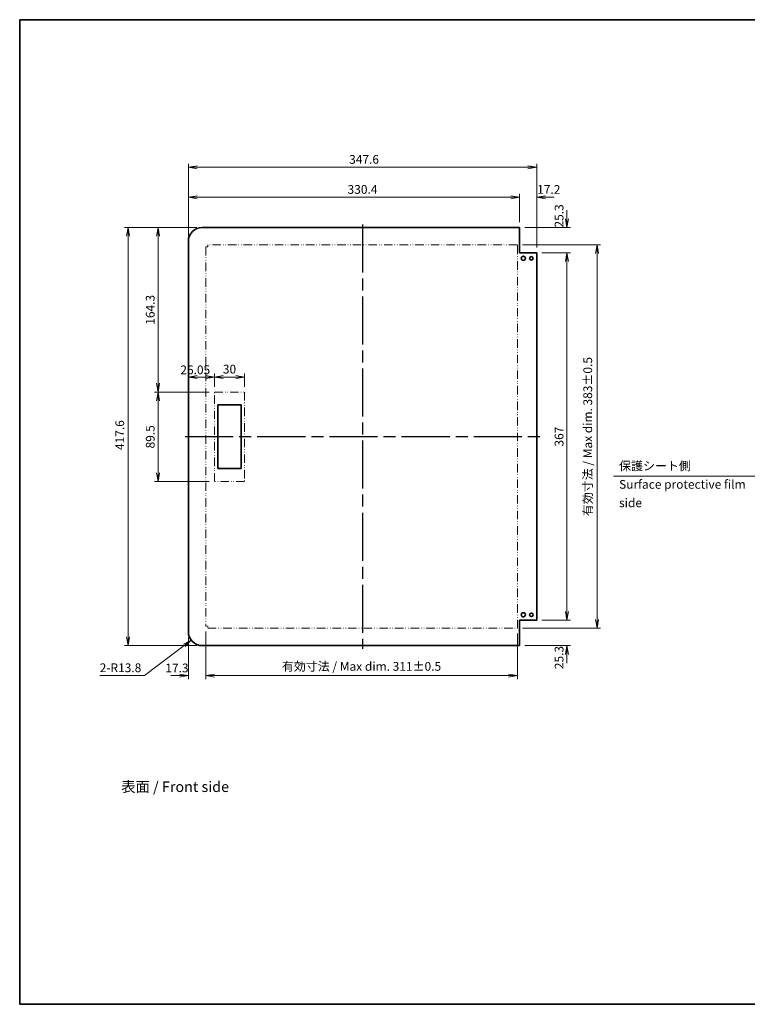
# Model space of a CAD drawing. Units: millimetres. Extents: x -1907 to 6549, y 32 to 1443.
# Drawn here: x 5181 to 5907, y 32 to 1015 of the extents above; entities that cross this region are included whole.
import ezdxf

# ---------------------------------------------------------------- set-up
doc = ezdxf.new("R2010")
doc.units = ezdxf.units.MM
doc.header["$LTSCALE"] = 4
doc.linetypes.add('AM_ISO08W050', pattern=[18, 12, -1.5, 3, -1.5])
doc.linetypes.add('DASH_DOUBLE_DOT', pattern=[0.43979999999999997, 0.24, -0.06, 0.0098, -0.06, 0.01, -0.06])
doc.layers.get('Defpoints').update_dxf_attribs({"lineweight": 25})
for name, color, linetype, lineweight in [('AM_7', 4, 'AM_ISO08W050', 25), ('Border (ISO)', 7, 'Continuous', 35), ('Dimension (ISO)', 7, 'Continuous', 18), ('Dimension (ISO) @ 1', 7, 'Continuous', 18), ('Sketch Geometry (ISO)', 7, 'Continuous', 18), ('Symbol (ISO)', 7, 'Continuous', 18), ('Symbol (ISO) @ 1', 7, 'Continuous', 18), ('Visible (ISO)', 7, 'Continuous', 35)]:
    doc.layers.add(name, color=color, linetype=linetype, lineweight=lineweight)
doc.styles.add('Note Text (TK)', font='MS PGothic.ttf')
doc.dimstyles.new('Default - Method 1b (TK)', dxfattribs={"dimscale": 4, "dimtxt": 2.5, "dimasz": 2.5, "dimexe": 1, "dimexo": 1.499999999999999, "dimgap": 1, "dimtad": 1, "dimrnd": 1e-08, "dimdsep": 46, "dimtxsty": 'Note Text (TK)', "dimblk": 'OPEN', "dimcen": 0.09, "dimdle": 5, "dimclrd": 100, "dimclre": 100, "dimclrt": 7, "dimadec": 1, "dimazin": 1, "dimtfac": 1, "dimtmove": 0, "dimatfit": 3, "dimldrblk": 'OPEN', "dimfxl": 1, "dimtolj": 1, "dimlwd": -1, "dimlwe": -1, "dimarcsym": 0})
doc.dimstyles.new('Default - Method 1b (TK)$7', dxfattribs={"dimscale": 4, "dimtxt": 2.5, "dimasz": 2.5, "dimexe": 1, "dimexo": 1.499999999999999, "dimgap": 1, "dimtad": 1, "dimrnd": 1e-08, "dimdsep": 46, "dimtxsty": 'Note Text (TK)', "dimblk": 'OPEN', "dimcen": 0.09, "dimdle": 5, "dimclrd": 100, "dimclre": 100, "dimclrt": 7, "dimadec": 1, "dimazin": 1, "dimtfac": 1, "dimtmove": 0, "dimatfit": 3, "dimldrblk": 'OPEN', "dimfxl": 1, "dimtolj": 1, "dimlwd": -1, "dimlwe": -1, "dimarcsym": 0})

# ---------------------------------------------------------------- blocks, each defined once
blk = doc.blocks.new('図面枠 tk図枠')
at = {"layer": 'Border (ISO)'}
for p, q in [((14.49999999999999, 289), (405.4999999999999, 289)), ((14.49999999999999, 289), (14.50000000000001, 8.000000000000007)), ((405.4999999999999, 289), (405.4999999999999, 8.000000000000007)), ((14.50000000000001, 8.000000000000007), (405.4999999999999, 8.000000000000007))]:
    blk.add_line(p, q, dxfattribs=at)
blk = doc.blocks.new('_Open')
at = {"color": 0, "linetype": 'ByBlock', "lineweight": -2}
for p, q in [((-1, 0.1666666666666666), (0, 0)), ((-1, -0.1666666666666666), (0, 0)), ((0, 0), (-1, 0))]:
    blk.add_line(p, q, dxfattribs=at)
blk = doc.blocks.new('*D103')
at = {"layer": 'Defpoints', "color": 0}
for p in [(5696.925, 868.0822941452456), (5349.324999999999, 794.0822941452446), (5696.925, 782.5822941452448)]:
    blk.add_point(p, dxfattribs=at)
at = {"layer": 'Dimension (ISO)', "color": 100}
for p, q in [((5349.324999999999, 799.3322941452446), (5349.324999999999, 871.5822941452456)), ((5358.074999999999, 868.0822941452456), (5688.175, 868.0822941452456)), ((5696.925, 787.8322941452446), (5696.925, 871.5822941452456))]:
    blk.add_line(p, q, dxfattribs=at)
at = {"layer": 'Dimension (ISO)', "color": 100, "xscale": 8.75, "yscale": 8.75, "zscale": 8.75, "rotation": 180}
blk.add_blockref('_Open', (5349.324999999999, 868.0822941452456), dxfattribs=at)
at = {"layer": 'Dimension (ISO)', "color": 100, "xscale": 8.75, "yscale": 8.75, "zscale": 8.75}
blk.add_blockref('_Open', (5696.925, 868.0822941452456), dxfattribs=at)
at = {"layer": 'Dimension (ISO)', "color": 7, "insert": (5509.77627840909, 875.9572941452457), "char_height": 8.75, "attachment_point": 4, "style": 'Note Text (TK)'}
blk.add_mtext('\\A1;347.6', dxfattribs=at)
blk = doc.blocks.new('*D104')
at = {"layer": 'Defpoints', "color": 0}
for p in [(5363.125000000001, 807.8822941452454), (5289.125000000026, 390.2822941452448), (5363.125000000001, 390.2822941452448)]:
    blk.add_point(p, dxfattribs=at)
at = {"layer": 'Dimension (ISO)', "color": 100}
for p, q in [((5357.875000000001, 807.8822941452454), (5285.625000000026, 807.8822941452454)), ((5289.125000000026, 799.1322941452454), (5289.125000000026, 399.0322941452448)), ((5357.875000000001, 390.2822941452448), (5285.625000000026, 390.2822941452448))]:
    blk.add_line(p, q, dxfattribs=at)
at = {"layer": 'Dimension (ISO)', "color": 100, "xscale": 8.75, "yscale": 8.75, "zscale": 8.75}
for p, rotation in [((5289.125000000026, 807.8822941452454), 90), ((5289.125000000026, 390.2822941452448), 270)]:
    blk.add_blockref('_Open', p, dxfattribs=dict(at, rotation=rotation))
at = {"layer": 'Dimension (ISO)', "color": 7, "insert": (5280.864504812795, 585.6341407361538), "char_height": 8.75, "attachment_point": 4, "rotation": 90, "style": 'Note Text (TK)'}
blk.add_mtext('\\A1;417.6', dxfattribs=at)
blk = doc.blocks.new('*D105')
at = {"layer": 'Defpoints', "color": 0}
for p in [(5679.725000000001, 807.8822941452454), (5696.925000000001, 782.5822941452452), (5727.125000000019, 782.5822941452452)]:
    blk.add_point(p, dxfattribs=at)
at = {"layer": 'Dimension (ISO)', "color": 100}
for p, q in [((5727.125000000019, 816.6322941452454), (5727.125000000019, 825.3822941452453)), ((5684.975000000001, 807.8822941452454), (5730.625000000019, 807.8822941452454)), ((5702.175000000001, 782.5822941452452), (5730.625000000019, 782.5822941452452)), ((5727.125000000019, 773.8322941452452), (5727.125000000019, 765.082294145245))]:
    blk.add_line(p, q, dxfattribs=at)
at = {"layer": 'Dimension (ISO)', "color": 100, "xscale": 8.75, "yscale": 8.75, "zscale": 8.75}
for p, rotation in [((5727.125000000019, 807.8822941452454), 270), ((5727.125000000019, 782.5822941452452), 90)]:
    blk.add_blockref('_Open', p, dxfattribs=dict(at, rotation=rotation))
at = {"layer": 'Dimension (ISO)', "color": 7, "insert": (5719.249999999998, 819.4924382889217), "char_height": 8.75, "attachment_point": 5, "rotation": 90, "style": 'Note Text (TK)'}
blk.add_mtext('\\A1;25.3', dxfattribs=at)
blk = doc.blocks.new('*D106')
at = {"layer": 'Defpoints', "color": 0}
for p in [(5696.925000000001, 782.5822941452452), (5727.125000000024, 782.5822941452452), (5696.925000000001, 415.5822941452449)]:
    blk.add_point(p, dxfattribs=at)
at = {"layer": 'Dimension (ISO)', "color": 100}
for p, q in [((5702.175000000001, 782.5822941452452), (5730.625000000024, 782.5822941452452)), ((5727.125000000024, 424.332294145245), (5727.125000000024, 773.8322941452452)), ((5702.175000000001, 415.5822941452449), (5730.625000000024, 415.5822941452449))]:
    blk.add_line(p, q, dxfattribs=at)
at = {"layer": 'Dimension (ISO)', "color": 100, "xscale": 8.75, "yscale": 8.75, "zscale": 8.75}
for p, rotation in [((5727.125000000024, 782.5822941452452), 90), ((5727.125000000024, 415.5822941452449), 270)]:
    blk.add_blockref('_Open', p, dxfattribs=dict(at, rotation=rotation))
at = {"layer": 'Dimension (ISO)', "color": 7, "insert": (5719.250000000023, 599.0822941452432), "char_height": 8.75, "attachment_point": 5, "rotation": 90, "style": 'Note Text (TK)'}
blk.add_mtext('\\A1;367', dxfattribs=at)
blk = doc.blocks.new('*D107')
at = {"layer": 'Defpoints', "color": 0}
for p in [(5696.925000000001, 415.5822941452449), (5727.125000000021, 415.5822941452449), (5679.725000000001, 390.2822941452448)]:
    blk.add_point(p, dxfattribs=at)
at = {"layer": 'Dimension (ISO)', "color": 100}
for p, q in [((5727.125000000021, 424.332294145245), (5727.125000000021, 433.0822941452449)), ((5702.175000000001, 415.5822941452449), (5730.625000000021, 415.5822941452449)), ((5684.975000000001, 390.2822941452448), (5730.625000000021, 390.2822941452448)), ((5727.125000000021, 381.5322941452448), (5727.125000000021, 372.7822941452448))]:
    blk.add_line(p, q, dxfattribs=at)
at = {"layer": 'Dimension (ISO)', "color": 100, "xscale": 8.75, "yscale": 8.75, "zscale": 8.75}
for p, rotation in [((5727.125000000021, 415.5822941452449), 270), ((5727.125000000021, 390.2822941452448), 90)]:
    blk.add_blockref('_Open', p, dxfattribs=dict(at, rotation=rotation))
at = {"layer": 'Dimension (ISO)', "color": 7, "insert": (5719.249999999998, 378.3598198901268), "char_height": 8.75, "attachment_point": 5, "rotation": 90, "style": 'Note Text (TK)'}
blk.add_mtext('\\A1;25.3', dxfattribs=at)
blk = doc.blocks.new('*D108')
at = {"layer": 'Defpoints', "color": 0}
for p in [(5679.724999999998, 838.0822941452457), (5679.724999999998, 807.8822941452449), (5349.324999999999, 794.0822941452446)]:
    blk.add_point(p, dxfattribs=at)
at = {"layer": 'Dimension (ISO)', "color": 100}
for p, q in [((5349.324999999999, 799.3322941452446), (5349.324999999999, 841.5822941452457)), ((5358.074999999999, 838.0822941452457), (5670.974999999998, 838.0822941452457)), ((5679.724999999998, 813.1322941452449), (5679.724999999998, 841.5822941452457))]:
    blk.add_line(p, q, dxfattribs=at)
at = {"layer": 'Dimension (ISO)', "color": 100, "xscale": 8.75, "yscale": 8.75, "zscale": 8.75, "rotation": 180}
blk.add_blockref('_Open', (5349.324999999999, 838.0822941452457), dxfattribs=at)
at = {"layer": 'Dimension (ISO)', "color": 100, "xscale": 8.75, "yscale": 8.75, "zscale": 8.75}
blk.add_blockref('_Open', (5679.724999999998, 838.0822941452457), dxfattribs=at)
at = {"layer": 'Dimension (ISO)', "color": 7, "insert": (5523.124999999999, 845.9572941452456), "char_height": 8.75, "attachment_point": 5, "style": 'Note Text (TK)'}
blk.add_mtext('\\A1;330.4', dxfattribs=at)
blk = doc.blocks.new('*D109')
at = {"layer": 'Defpoints', "color": 0}
for p in [(5679.724999999998, 838.0822941452457), (5679.724999999998, 807.8822941452449), (5696.925, 782.5822941452448)]:
    blk.add_point(p, dxfattribs=at)
at = {"layer": 'Dimension (ISO)', "color": 100}
for p, q in [((5670.974999999998, 838.0822941452457), (5662.224999999999, 838.0822941452457)), ((5679.724999999998, 813.1322941452449), (5679.724999999998, 841.5822941452457)), ((5696.925, 787.8322941452446), (5696.925, 841.5822941452457)), ((5705.674999999999, 838.0822941452457), (5714.424999999999, 838.0822941452457))]:
    blk.add_line(p, q, dxfattribs=at)
at = {"layer": 'Dimension (ISO)', "color": 100, "xscale": 8.75, "yscale": 8.75, "zscale": 8.75}
blk.add_blockref('_Open', (5679.724999999998, 838.0822941452457), dxfattribs=at)
at = {"layer": 'Dimension (ISO)', "color": 100, "xscale": 8.75, "yscale": 8.75, "zscale": 8.75, "rotation": 180}
blk.add_blockref('_Open', (5696.925, 838.0822941452457), dxfattribs=at)
at = {"layer": 'Dimension (ISO)', "color": 7, "insert": (5708.971039812785, 845.9572941452456), "char_height": 8.75, "attachment_point": 5, "style": 'Note Text (TK)'}
blk.add_mtext('\\A1;17.2', dxfattribs=at)
blk = doc.blocks.new('*D110')
at = {"layer": 'Defpoints', "color": 0}
for p in [(5363.125000000001, 807.8822941452454), (5319.12500000002, 643.5822627883374), (5375.374999992086, 643.5822627883374)]:
    blk.add_point(p, dxfattribs=at)
at = {"layer": 'Dimension (ISO)', "color": 100}
for p, q in [((5357.875000000001, 807.8822941452454), (5315.625000000019, 807.8822941452454)), ((5319.12500000002, 799.1322941452454), (5319.12500000002, 652.3322627883374)), ((5370.124999992086, 643.5822627883374), (5315.625000000019, 643.5822627883374))]:
    blk.add_line(p, q, dxfattribs=at)
at = {"layer": 'Dimension (ISO)', "color": 100, "xscale": 8.75, "yscale": 8.75, "zscale": 8.75}
for p, rotation in [((5319.12500000002, 807.8822941452454), 90), ((5319.12500000002, 643.5822627883374), 270)]:
    blk.add_blockref('_Open', p, dxfattribs=dict(at, rotation=rotation))
at = {"layer": 'Dimension (ISO)', "color": 7, "insert": (5311.250000000018, 725.7322784667898), "char_height": 8.75, "attachment_point": 5, "rotation": 90, "style": 'Note Text (TK)'}
blk.add_mtext('\\A1;164.3', dxfattribs=at)
blk = doc.blocks.new('*D111')
at = {"layer": 'Defpoints', "color": 0}
for p in [(5375.374999992086, 643.5822627883374), (5319.125000000011, 554.0822941497283), (5375.374999992086, 554.0822941497283)]:
    blk.add_point(p, dxfattribs=at)
at = {"layer": 'Dimension (ISO)', "color": 100}
for p, q in [((5370.124999992086, 643.5822627883374), (5315.625000000011, 643.5822627883374)), ((5319.125000000011, 634.8322627883374), (5319.125000000011, 562.8322941497283)), ((5370.124999992086, 554.0822941497283), (5315.625000000011, 554.0822941497283))]:
    blk.add_line(p, q, dxfattribs=at)
at = {"layer": 'Dimension (ISO)', "color": 100, "xscale": 8.75, "yscale": 8.75, "zscale": 8.75}
for p, rotation in [((5319.125000000011, 643.5822627883374), 90), ((5319.125000000011, 554.0822941497283), 270)]:
    blk.add_blockref('_Open', p, dxfattribs=dict(at, rotation=rotation))
at = {"layer": 'Dimension (ISO)', "color": 7, "insert": (5311.25000000001, 598.8322784690312), "char_height": 8.75, "attachment_point": 5, "rotation": 90, "style": 'Note Text (TK)'}
blk.add_mtext('\\A1;89.5', dxfattribs=at)
blk = doc.blocks.new('*D112')
at = {"layer": 'Defpoints', "color": 0}
for p in [(5375.374999992084, 658.5822627883372), (5375.374999992084, 643.5822627883371), (5349.324999999999, 599.0822941452448)]:
    blk.add_point(p, dxfattribs=at)
at = {"layer": 'Dimension (ISO)', "color": 100}
for p, q in [((5349.324999999999, 604.3322941452446), (5349.324999999999, 662.0822627883371)), ((5375.374999992084, 648.8322627883372), (5375.374999992084, 662.0822627883371)), ((5358.074999999999, 658.5822627883372), (5366.624999992083, 658.5822627883372))]:
    blk.add_line(p, q, dxfattribs=at)
at = {"layer": 'Dimension (ISO)', "color": 100, "xscale": 8.75, "yscale": 8.75, "zscale": 8.75, "rotation": 180}
blk.add_blockref('_Open', (5349.324999999999, 658.5822627883372), dxfattribs=at)
at = {"layer": 'Dimension (ISO)', "color": 100, "xscale": 8.75, "yscale": 8.75, "zscale": 8.75}
blk.add_blockref('_Open', (5375.374999992084, 658.5822627883372), dxfattribs=at)
at = {"layer": 'Dimension (ISO)', "color": 7, "insert": (5356.185906047898, 665.7354346035349), "char_height": 8.75, "attachment_point": 5, "style": 'Note Text (TK)'}
blk.add_mtext('\\A1;26.05', dxfattribs=at)
blk = doc.blocks.new('*D113')
at = {"layer": 'Defpoints', "color": 0}
for p in [(5375.374999992084, 658.5822627883372), (5375.374999992084, 643.5822627883371), (5405.374999992083, 643.5822627883371)]:
    blk.add_point(p, dxfattribs=at)
at = {"layer": 'Dimension (ISO)', "color": 100}
for p, q in [((5375.374999992084, 648.8322627883372), (5375.374999992084, 662.0822627883371)), ((5405.374999992083, 648.8322627883372), (5405.374999992083, 662.0822627883371)), ((5396.624999992084, 658.5822627883372), (5384.124999992084, 658.5822627883372))]:
    blk.add_line(p, q, dxfattribs=at)
at = {"layer": 'Dimension (ISO)', "color": 100, "xscale": 8.75, "yscale": 8.75, "zscale": 8.75, "rotation": 180}
blk.add_blockref('_Open', (5375.374999992084, 658.5822627883372), dxfattribs=at)
at = {"layer": 'Dimension (ISO)', "color": 100, "xscale": 8.75, "yscale": 8.75, "zscale": 8.75}
blk.add_blockref('_Open', (5405.374999992083, 658.5822627883372), dxfattribs=at)
at = {"layer": 'Dimension (ISO)', "color": 7, "insert": (5390.374999992084, 666.4572627883371), "char_height": 8.75, "attachment_point": 5, "style": 'Note Text (TK)'}
blk.add_mtext('\\A1;30', dxfattribs=at)
blk = doc.blocks.new('*D114')
at = {"layer": 'Defpoints', "color": 0}
for p in [(5366.624999999999, 409.5822941452447), (5677.624999999999, 407.5822941452448), (5677.624999999999, 360.282294145245)]:
    blk.add_point(p, dxfattribs=at)
at = {"layer": 'Dimension (ISO)', "color": 100}
for p, q in [((5366.624999999999, 404.3322941452447), (5366.624999999999, 356.782294145245)), ((5677.624999999999, 402.3322941452447), (5677.624999999999, 356.782294145245)), ((5375.374999999999, 360.282294145245), (5668.874999999999, 360.282294145245))]:
    blk.add_line(p, q, dxfattribs=at)
at = {"layer": 'Dimension (ISO)', "color": 100, "xscale": 8.75, "yscale": 8.75, "zscale": 8.75, "rotation": 180}
blk.add_blockref('_Open', (5366.624999999999, 360.282294145245), dxfattribs=at)
at = {"layer": 'Dimension (ISO)', "color": 100, "xscale": 8.75, "yscale": 8.75, "zscale": 8.75}
blk.add_blockref('_Open', (5677.624999999999, 360.282294145245), dxfattribs=at)
at = {"layer": 'Dimension (ISO)', "color": 7, "insert": (5522.124999999999, 369.5493395997905), "char_height": 8.75, "attachment_point": 5, "style": 'Note Text (TK)'}
blk.add_mtext('\\A1;有効寸法 / Max dim. 311±0.5', dxfattribs=at)
blk = doc.blocks.new('*D115')
at = {"layer": 'Defpoints', "color": 0}
for p in [(5349.324999999999, 404.0822941452447), (5366.624999999999, 409.5822941452447), (5366.624999999999, 360.2822941452446)]:
    blk.add_point(p, dxfattribs=at)
at = {"layer": 'Dimension (ISO)', "color": 100}
for p, q in [((5366.624999999999, 404.3322941452447), (5366.624999999999, 356.7822941452446)), ((5349.324999999999, 398.8322941452448), (5349.324999999999, 356.7822941452446)), ((5340.574999999999, 360.2822941452446), (5331.824999999999, 360.2822941452446)), ((5375.374999999999, 360.2822941452446), (5384.125, 360.2822941452446))]:
    blk.add_line(p, q, dxfattribs=at)
at = {"layer": 'Dimension (ISO)', "color": 100, "xscale": 8.75, "yscale": 8.75, "zscale": 8.75}
blk.add_blockref('_Open', (5349.324999999999, 360.2822941452446), dxfattribs=at)
at = {"layer": 'Dimension (ISO)', "color": 100, "xscale": 8.75, "yscale": 8.75, "zscale": 8.75, "rotation": 180}
blk.add_blockref('_Open', (5366.624999999999, 360.2822941452446), dxfattribs=at)
at = {"layer": 'Dimension (ISO)', "color": 7, "insert": (5337.938732848289, 367.9572941452448), "char_height": 8.75, "attachment_point": 5, "style": 'Note Text (TK)'}
blk.add_mtext('\\A1;17.3', dxfattribs=at)
blk = doc.blocks.new('*D116')
at = {"layer": 'Defpoints', "color": 0}
for p in [(5677.625000000001, 790.5822941452452), (5677.625000000001, 407.5822941452449), (5757.125000000023, 407.5822941452449)]:
    blk.add_point(p, dxfattribs=at)
at = {"layer": 'Dimension (ISO)', "color": 100}
for p, q in [((5682.875000000001, 790.5822941452452), (5760.625000000023, 790.5822941452452)), ((5757.125000000023, 781.8322941452452), (5757.125000000023, 416.332294145245)), ((5682.875000000001, 407.5822941452449), (5760.625000000023, 407.582294145245))]:
    blk.add_line(p, q, dxfattribs=at)
at = {"layer": 'Dimension (ISO)', "color": 100, "xscale": 8.75, "yscale": 8.75, "zscale": 8.75}
for p, rotation in [((5757.125000000023, 790.5822941452452), 90), ((5757.125000000023, 407.5822941452449), 270)]:
    blk.add_blockref('_Open', p, dxfattribs=dict(at, rotation=rotation))
at = {"layer": 'Dimension (ISO)', "color": 7, "insert": (5747.857954545477, 599.0822941452432), "char_height": 8.75, "attachment_point": 5, "rotation": 90, "style": 'Note Text (TK)'}
blk.add_mtext('\\A1;有効寸法 / Max dim. 383±0.5', dxfattribs=at)
blk = doc.blocks.new('*D118')
at = {"layer": 'Defpoints', "color": 0}
for p in [(5363.125000000006, 404.0822941452424), (5352.148282089111, 395.7185830129429)]:
    blk.add_point(p, dxfattribs=at)
at = {"layer": 'Dimension (ISO)', "color": 100}
for p, q in [((5305.640919441505, 360.2822941452446), (5345.18840660213, 390.4155053022441)), ((5261.025862623312, 360.2822941452441), (5305.640919441505, 360.2822941452446))]:
    blk.add_line(p, q, dxfattribs=at)
at = {"layer": 'Dimension (ISO)', "color": 100, "xscale": 8.75, "yscale": 8.75, "zscale": 8.75, "rotation": 37.30559123889739}
blk.add_blockref('_Open', (5352.148282089111, 395.7185830129429), dxfattribs=at)
at = {"layer": 'Dimension (ISO)', "color": 7, "insert": (5281.583391032402, 368.1572941452446), "char_height": 8.75, "attachment_point": 5, "style": 'Note Text (TK)'}
blk.add_mtext('\\A1;2-R13.8', dxfattribs=at)

msp = doc.modelspace()

# ---------------------------------------------------------------- linework, layer by layer
at = {"layer": 'AM_7'}
for p, q in [((5523.124999999999, 811.0822941452456), (5523.124999999999, 387.0822941452447)), ((5346.124999999999, 599.0822941452448), (5700.124999999998, 599.0822941452448))]:
    msp.add_line(p, q, dxfattribs=at)
at = {"layer": 'Sketch Geometry (ISO)', "color": 4, "linetype": 'DASH_DOUBLE_DOT', "lineweight": 18, "ltscale": 0.8950814008712769}
for p, q in [((5368.624999999999, 788.5822941452446), (5366.624999999999, 788.5822941452446)), ((5368.624999999999, 790.5822941452448), (5368.624999999999, 788.5822941452446)), ((5366.624999999999, 409.5822941452447), (5368.624999999999, 409.5822941452447)), ((5368.624999999999, 409.5822941452447), (5368.624999999999, 407.5822941452448))]:
    msp.add_line(p, q, dxfattribs=at)
at = {"layer": 'Sketch Geometry (ISO)', "color": 4, "linetype": 'DASH_DOUBLE_DOT', "lineweight": 18, "ltscale": 8.915535926818848}
msp.add_line((5366.624999999999, 788.5822941452446), (5366.624999999999, 409.5822941452447), dxfattribs=at)
at = {"layer": 'Sketch Geometry (ISO)', "color": 4, "linetype": 'DASH_DOUBLE_DOT', "lineweight": 18, "ltscale": 8.851426124572752}
for p, q in [((5677.624999999999, 790.5822941452448), (5368.624999999999, 790.5822941452448)), ((5677.624999999999, 407.5822941452448), (5677.624999999999, 790.5822941452448)), ((5368.624999999999, 407.5822941452448), (5677.624999999999, 407.5822941452448))]:
    msp.add_line(p, q, dxfattribs=at)
msp.add_lwpolyline([(5375.374999992084, 643.5822627883371), (5405.374999992083, 643.5822627883371), (5405.374999992083, 554.0822941497281), (5375.374999992084, 554.0822941497281)], close=True, dxfattribs=at)
at = {"layer": 'Visible (ISO)'}
for p, q in [((5363.125, 807.8822941452449), (5679.724999999998, 807.8822941452449)), ((5679.724999999998, 782.5822941452456), (5679.724999999998, 807.8822941452449)), ((5349.324999999999, 404.0822941452447), (5349.324999999999, 794.0822941452446)), ((5696.925, 782.5822941452448), (5679.724999999998, 782.5822941452456)), ((5696.925, 782.5822941452448), (5696.925, 415.5822941452447)), ((5378.624999999999, 567.3322941452446), (5378.624999999999, 630.8322941452446)), ((5378.624999999999, 630.8322941452446), (5402.124999999999, 630.8322941452446)), ((5402.124999999999, 630.8322941452446), (5402.124999999999, 567.3322941452446)), ((5402.124999999999, 567.3322941452446), (5378.624999999999, 567.3322941452446)), ((5679.724999999998, 415.5822941452447), (5696.925, 415.5822941452447)), ((5679.725, 390.2822941452446), (5679.724999999998, 415.5822941452447)), ((5679.725, 390.2822941452446), (5363.125, 390.2822941452446))]:
    msp.add_line(p, q, dxfattribs=at)
for centre, radius in [((5683.624999999999, 777.0822941452446), 2.1), ((5691.624999999998, 777.0822941452446), 1.75), ((5683.624999999999, 421.0822941452447), 2.1), ((5691.624999999998, 421.0822941452447), 1.75)]:
    msp.add_circle(centre, radius, dxfattribs=at)
for centre, start, end in [((5363.125, 794.0822941452446), 90, 180), ((5363.125, 404.0822941452447), 180, 270)]:
    msp.add_arc(centre, 13.8, start, end, dxfattribs=at)

# ---------------------------------------------------------------- block references
at = {"xscale": 3.499999999999999, "yscale": 3.499999999999999, "zscale": 3.499999999999999}
msp.add_blockref('図面枠 tk図枠', (5130.249999999998, 3.999999999998635), dxfattribs=at)

# ---------------------------------------------------------------- texts
at = {"layer": 'Symbol (ISO)', "color": 7, "insert": (5779.144422888645, 574.1995837506142), "char_height": 8.75, "width": 150.8479619026184, "attachment_point": 1, "line_spacing_factor": 1.265217423439025, "style": 'Note Text (TK)'}
msp.add_mtext('\\fＭＳ Ｐゴシック|b0|i0;保護シート側\\P\\fＭＳ Ｐゴシック|b0|i0;Surface protective film side', dxfattribs=at)
at = {"layer": 'Symbol (ISO)', "color": 7, "insert": (5282.267682377949, 249.3178419289297), "char_height": 10.5, "attachment_point": 4, "line_spacing_factor": 1.5, "style": 'Note Text (TK)'}
msp.add_mtext('\\fＭＳ Ｐゴシック|b0|i0;表面 / Front side', dxfattribs=at)

# ---------------------------------------------------------------- dimensions: what is measured, and where the dimension line sits
at = {"layer": 'Dimension (ISO) @ 1', "color": 100}
for base, p1, p2, override, picture, middle in [((5696.925, 868.0822941452456), (5349.324999999999, 794.0822941452446), (5696.925, 782.5822941452448), {"dimscale": 1, "dimtxt": 8.75, "dimasz": 8.75, "dimexe": 3.5, "dimexo": 5.249999999999999, "dimgap": 3.5, "dimcen": 0.315, "dimtix": 0, "dimtofl": 0, "dimtmove": 1, "dimatfit": 1}, '*D103', (5523.124999999999, 868.0822941452456)), ((5679.724999999998, 838.0822941452457), (5349.324999999999, 794.0822941452446), (5679.724999999998, 807.8822941452449), {"dimscale": 1, "dimtxt": 8.75, "dimasz": 8.75, "dimexe": 3.5, "dimexo": 5.249999999999999, "dimgap": 3.5, "dimcen": 0.315, "dimtix": 0, "dimtofl": 0, "dimtmove": 1, "dimatfit": 1}, '*D108', (5523.124999999999, 838.0822941452457)), ((5679.724999999998, 838.0822941452457), (5696.925, 782.5822941452448), (5679.724999999998, 807.8822941452449), {"dimscale": 1, "dimtxt": 8.75, "dimasz": 8.75, "dimexe": 3.5, "dimexo": 5.249999999999999, "dimgap": 3.5, "dimcen": 0.315, "dimtix": 1, "dimtofl": 0, "dimtmove": 1, "dimatfit": 1}, '*D109', (5708.971039812785, 838.0822941452457)), ((5375.374999992084, 658.5822627883372), (5349.324999999999, 599.0822941452448), (5375.374999992084, 643.5822627883371), {"dimscale": 1, "dimtxt": 8.75, "dimasz": 8.75, "dimexe": 3.5, "dimexo": 5.249999999999999, "dimgap": 3.5, "dimcen": 0.315, "dimtix": 0, "dimtofl": 0, "dimtmove": 1, "dimatfit": 1}, '*D112', (5356.185906047898, 657.8604346035349)), ((5366.624999999999, 360.2822941452446), (5349.324999999999, 404.0822941452447), (5366.624999999999, 409.5822941452447), {"dimscale": 1, "dimtxt": 8.75, "dimasz": 8.75, "dimexe": 3.5, "dimexo": 5.249999999999999, "dimgap": 3.5, "dimcen": 0.315, "dimtix": 1, "dimtofl": 0, "dimtmove": 1, "dimatfit": 1}, '*D115', (5337.938732848289, 360.0822941452447))]:
    dim = msp.add_linear_dim(base=base, p1=p1, p2=p2, dimstyle='Default - Method 1b (TK)', override=override, dxfattribs=at)
    dim.commit()
    dim.dimension.update_dxf_attribs({"geometry": picture, "text_midpoint": middle, "dimtype": 128})
for base, p1, p2, angle, override, picture, middle in [((5727.125000000019, 782.5822941452452), (5679.724999999998, 807.8822941452449), (5696.925, 782.5822941452448), 90, {"dimscale": 1, "dimtxt": 8.75, "dimasz": 8.75, "dimexe": 3.5, "dimexo": 5.249999999999999, "dimgap": 3.5, "dimcen": 0.315, "dimtix": 0, "dimtofl": 0, "dimtmove": 1, "dimatfit": 1}, '*D105', (5727.124999999998, 819.4924382889217)), ((5289.125000000026, 390.2822941452448), (5363.125, 807.8822941452449), (5363.125, 390.2822941452446), 270, {"dimscale": 1, "dimtxt": 8.75, "dimasz": 8.75, "dimexe": 3.5, "dimexo": 5.249999999999999, "dimgap": 3.5, "dimcen": 0.315, "dimtix": 0, "dimtofl": 0, "dimtmove": 1, "dimatfit": 1}, '*D104', (5288.739504812795, 599.0822941452448)), ((5727.125000000021, 415.5822941452449), (5679.724999999998, 390.2822941452446), (5696.925, 415.5822941452447), 90, {"dimscale": 1, "dimtxt": 8.75, "dimasz": 8.75, "dimexe": 3.5, "dimexo": 5.249999999999999, "dimgap": 3.5, "dimcen": 0.315, "dimtix": 1, "dimtofl": 0, "dimtmove": 1, "dimatfit": 1}, '*D107', (5727.124999999998, 378.3598198901268))]:
    dim = msp.add_linear_dim(base=base, p1=p1, p2=p2, angle=angle, dimstyle='Default - Method 1b (TK)', override=override, dxfattribs=at)
    dim.commit()
    dim.dimension.update_dxf_attribs({"geometry": picture, "text_midpoint": middle, "dimtype": 128})
for base, p1, p2, override, picture, middle in [((5319.12500000002, 643.5822627883374), (5363.125, 807.8822941452449), (5375.374999992084, 643.5822627883371), {"dimscale": 1, "dimtxt": 8.75, "dimasz": 8.75, "dimexe": 3.5, "dimexo": 5.249999999999999, "dimgap": 3.5, "dimcen": 0.315, "dimtix": 0, "dimtofl": 0, "dimtmove": 0, "dimatfit": 1}, '*D110', (5311.250000000018, 725.7322784667898)), ((5727.125000000024, 782.5822941452452), (5696.925, 415.5822941452447), (5696.925, 782.5822941452448), {"dimscale": 1, "dimtxt": 8.75, "dimasz": 8.75, "dimexe": 3.5, "dimexo": 5.249999999999999, "dimgap": 3.5, "dimcen": 0.315, "dimtix": 1, "dimtofl": 0, "dimtmove": 0, "dimatfit": 1}, '*D106', (5719.250000000023, 599.0822941452432)), ((5319.125000000011, 554.0822941497283), (5375.374999992084, 643.5822627883371), (5375.374999992084, 554.0822941497281), {"dimscale": 1, "dimtxt": 8.75, "dimasz": 8.75, "dimexe": 3.5, "dimexo": 5.249999999999999, "dimgap": 3.5, "dimcen": 0.315, "dimtix": 1, "dimtofl": 0, "dimtmove": 0, "dimatfit": 1}, '*D111', (5311.25000000001, 598.8322784690312))]:
    dim = msp.add_linear_dim(base=base, p1=p1, p2=p2, angle=90, dimstyle='Default - Method 1b (TK)', override=override, dxfattribs=at)
    dim.commit()
    dim.dimension.update_dxf_attribs({"geometry": picture, "text_midpoint": middle})
dim = msp.add_linear_dim(base=(5757.125000000023, 407.5822941452449), p1=(5677.624999999999, 790.5822941452448), p2=(5677.624999999999, 407.5822941452448), angle=90, text='有効寸法 / Max dim. <>', dimstyle='Default - Method 1b (TK)', override={"dimscale": 1, "dimtxt": 8.75, "dimasz": 8.75, "dimexe": 3.5, "dimexo": 5.249999999999999, "dimgap": 3.5, "dimcen": 0.315, "dimtol": 1, "dimtp": 0.5, "dimtm": 0.5, "dimtix": 0, "dimtofl": 0, "dimtmove": 0, "dimatfit": 1}, dxfattribs=at)
dim.commit()
dim.dimension.update_dxf_attribs({"geometry": '*D116', "text_midpoint": (5747.857954545477, 599.0822941452432)})
dim = msp.add_linear_dim(base=(5375.374999992084, 658.5822627883372), p1=(5405.374999992083, 643.5822627883371), p2=(5375.374999992084, 643.5822627883371), dimstyle='Default - Method 1b (TK)', override={"dimscale": 1, "dimtxt": 8.75, "dimasz": 8.75, "dimexe": 3.5, "dimexo": 5.249999999999999, "dimgap": 3.5, "dimcen": 0.315, "dimtix": 1, "dimtofl": 0, "dimtmove": 0, "dimatfit": 1}, dxfattribs=at)
dim.commit()
dim.dimension.update_dxf_attribs({"geometry": '*D113', "text_midpoint": (5390.374999992084, 666.4572627883371)})
dim = msp.add_radius_dim(center=(5363.125000000006, 404.0822941452424), mpoint=(5352.148282089111, 395.7185830129429), text='2-<>', dimstyle='Default - Method 1b (TK)', override={"dimscale": 1, "dimtxt": 8.75, "dimasz": 8.75, "dimexe": 3.5, "dimexo": 5.249999999999999, "dimgap": 3.5, "dimtih": 1, "dimtoh": 1, "dimlfac": 1.000000000000027, "dimcen": 0, "dimtix": 0, "dimtofl": 0, "dimtmove": 0, "dimatfit": 3}, dxfattribs=at)
dim.commit()
dim.dimension.update_dxf_attribs({"geometry": '*D118', "text_midpoint": (5281.583391032402, 360.2822941452446), "dimtype": 132})
dim = msp.add_linear_dim(base=(5677.624999999999, 360.282294145245), p1=(5366.624999999999, 409.5822941452447), p2=(5677.624999999999, 407.5822941452448), text='有効寸法 / Max dim. <>', dimstyle='Default - Method 1b (TK)', override={"dimscale": 1, "dimtxt": 8.75, "dimasz": 8.75, "dimexe": 3.5, "dimexo": 5.249999999999999, "dimgap": 3.5, "dimcen": 0.315, "dimtol": 1, "dimtp": 0.5, "dimtm": 0.5, "dimtix": 0, "dimtofl": 0, "dimtmove": 0, "dimatfit": 1}, dxfattribs=at)
dim.commit()
dim.dimension.update_dxf_attribs({"geometry": '*D114', "text_midpoint": (5522.124999999999, 369.5493395997905)})

# ---------------------------------------------------------------- leaders
at = {"layer": 'Symbol (ISO) @ 1', "color": 100, "annotation_type": 0, "has_hookline": 1, "hookline_direction": 1, "text_width": 145.2201704545454}
msp.add_leader([(5927.241164635162, 578.2837231551043), (5923.76996452467, 559.6685930356939), (5918.76996452467, 559.6685930356939)], dimstyle='Default - Method 1b (TK)$7', override={"dimscale": 1, "dimtxt": 5, "dimasz": 5, "dimgap": 0, "dimtad": 1}, dxfattribs=at)

doc.saveas('drawing.dxf')
